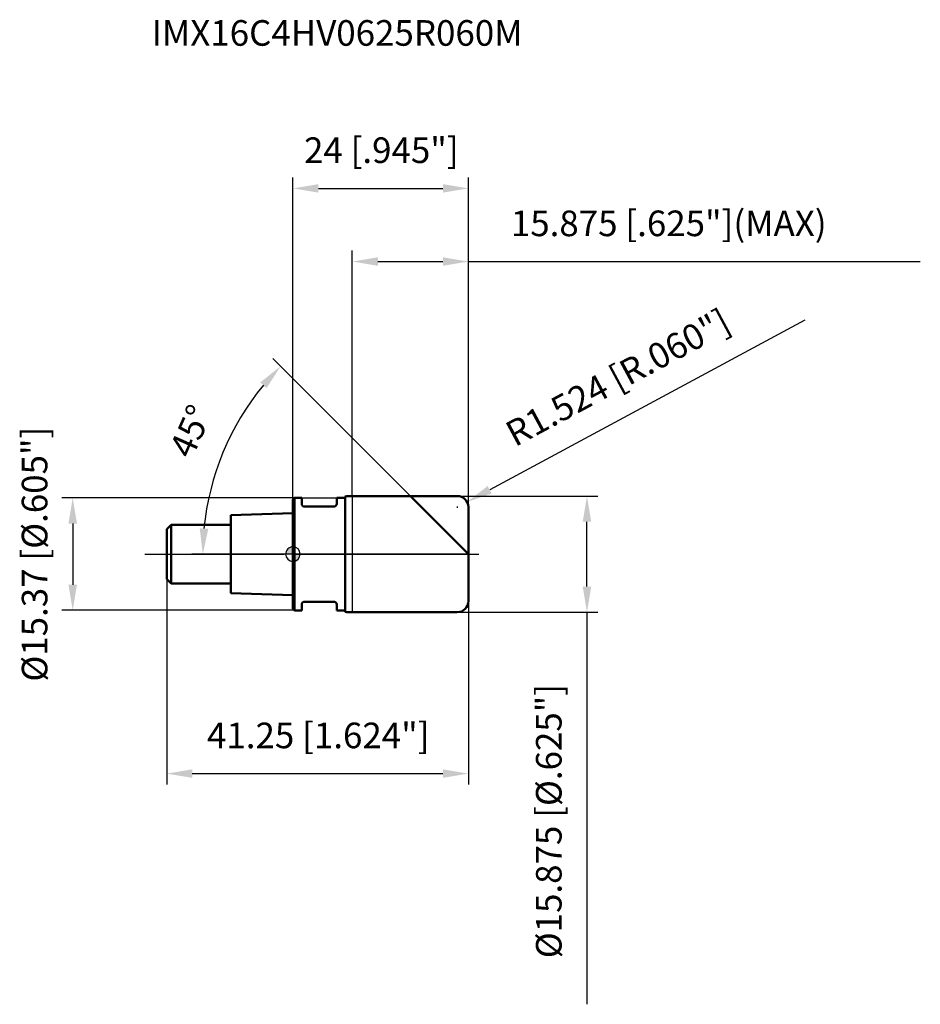
# Model space of a CAD drawing. Units: millimetres. Extents: x -37 to 86, y -62 to 73.
import ezdxf

# ---------------------------------------------------------------- set-up
doc = ezdxf.new("R2010")
doc.units = ezdxf.units.MM
doc.linetypes.add('CENTER2', pattern=[28.575, 19.05, -3.175, 3.175, -3.175])
for name, color, linetype, lineweight in [('1', 4, 'Continuous', 50), ('2', 7, 'Continuous', 25), ('4', 2, 'CENTER2', 25), ('cut', 1, 'Continuous', 25), ('nocut', 7, 'Continuous', 25), ('sk1', 4, 'Continuous', 50), ('sk2', 7, 'Continuous', 25), ('sk4', 2, 'CENTER2', 25), ('sk6', 5, 'Continuous', 35)]:
    doc.layers.add(name, color=color, linetype=linetype, lineweight=lineweight)
doc.layers.add('7', color=5, linetype='Continuous')
doc.styles.add('simplex', font='txt.shx', dxfattribs={"height": 3.5})
doc.styles.get("Standard").update_dxf_attribs({"font": 'txt.shx', "bigfont": '@extfont2.shx'})
doc.dimstyles.new('\\M+18352\\M+18373\\M+1815B - ISO-25', dxfattribs={"dimscale": 0, "dimtxt": 3.5, "dimasz": 3.5, "dimexe": 1.5, "dimexo": 0, "dimgap": 2.3, "dimtad": 1, "dimdsep": 46, "dimtxsty": 'simplex', "dimcen": 0.09, "dimclrd": 256, "dimclre": 256, "dimclrt": 256, "dimadec": 0, "dimazin": 0, "dimtfac": 1, "dimtofl": 0, "dimtmove": 0, "dimatfit": 3, "dimfxl": 1, "dimtolj": 1, "dimlwd": -1, "dimlwe": -1, "dimarcsym": 0})

# ---------------------------------------------------------------- blocks, each defined once
blk = doc.blocks.new('zero block')
h = blk.add_hatch(color=7)
h.paths.add_polyline_path([(0, 1, 0.414214), (-1, 0), (0, 0)])
h.paths.add_polyline_path([(1, 0), (0, 0), (0, -1, 0.414214)])
at = {"color": 7, "ltscale": 0.2}
for p, q in [((-1, 0), (1, 0)), ((0, -1), (0, 1))]:
    blk.add_line(p, q, dxfattribs=at)
for start, end in [(90, 180), (180, 270), (0, 90), (270, 0)]:
    blk.add_arc((0, 0), 1, start, end, dxfattribs=at)
blk = doc.blocks.new('*D51444')
at = {"layer": '2'}
for p, q in [((22.48, 7.94), (41.7, 7.94)), ((40.2, -4.44), (40.2, 4.44)), ((22.48, -7.94), (41.7, -7.94)), ((40.2, -7.94), (40.2, -61.54))]:
    blk.add_line(p, q, dxfattribs=at)
for points in [[(40.78, 4.44), (39.62, 4.44), (40.2, 7.94)], [(39.62, -4.44), (40.78, -4.44), (40.2, -7.94)]]:
    blk.add_solid(points, dxfattribs=at)
at = {"layer": 'Defpoints', "color": 0}
for p in [(22.48, 7.94), (40.2, 7.94), (22.48, -7.94)]:
    blk.add_point(p, dxfattribs=at)
at = {"layer": '2', "insert": (33.23, -36.49), "char_height": 3.5, "attachment_point": 2, "rotation": 90, "line_spacing_factor": 0.9, "style": 'simplex'}
blk.add_mtext('\\A1;%%c15.875 [%%c.625"]', dxfattribs=at)
blk = doc.blocks.new('*D52555')
at = {"layer": '2'}
for p, q in [((69.98, 32), (26.9, 8.8)), ((22.39, 6.41), (22.57, 6.41)), ((22.48, 6.32), (22.48, 6.5))]:
    blk.add_line(p, q, dxfattribs=at)
blk.add_solid([(26.62, 9.31), (27.18, 8.28), (23.82, 7.14)], dxfattribs=at)
at = {"layer": 'Defpoints', "color": 0}
for p in [(23.82, 7.14), (22.48, 6.41)]:
    blk.add_point(p, dxfattribs=at)
at = {"layer": '2', "insert": (28.7, 17.68), "char_height": 3.5, "attachment_point": 1, "rotation": 28.3034, "line_spacing_factor": 0.9, "style": 'simplex'}
blk.add_mtext('\\A1;R1.524 [R.060"]', dxfattribs=at)
blk = doc.blocks.new('*D53666')
at = {"layer": '2'}
for p, q in [((16.06, 7.94), (-2.74, 26.74)), ((24, 0), (-13.82, 0))]:
    blk.add_line(p, q, dxfattribs=at)
blk.add_arc((24, 0), 36.32, 140.5241, 174.4759, dxfattribs=at)
for points in [[(-3.6, 22.7), (-4.46, 23.48), (-1.68, 25.68)], [(-12.73, 3.52), (-11.56, 3.47), (-12.32, 0)]]:
    blk.add_solid(points, dxfattribs=at)
at = {"layer": 'Defpoints', "color": 0}
for p in [(-11.08, 9.4), (16.06, 7.94), (16.24, 7.76), (24, 0), (24.25, 0)]:
    blk.add_point(p, dxfattribs=at)
at = {"layer": '2', "insert": (-15.58, 17.53), "char_height": 3.5, "attachment_point": 2, "rotation": 66.115, "line_spacing_factor": 0.9, "style": 'simplex'}
blk.add_mtext('\\A1;45%%d', dxfattribs=at)
blk = doc.blocks.new('*D54777')
at = {"layer": '2'}
for p, q in [((8.12, 7.94), (8.12, 41.5)), ((24, 6.41), (24, 41.5)), ((11.62, 40), (20.5, 40)), ((24, 40), (85.77, 40))]:
    blk.add_line(p, q, dxfattribs=at)
for points in [[(11.62, 40.58), (11.62, 39.42), (8.12, 40)], [(20.5, 39.42), (20.5, 40.58), (24, 40)]]:
    blk.add_solid(points, dxfattribs=at)
at = {"layer": 'Defpoints', "color": 0}
for p in [(24, 40), (8.12, 7.94), (24, 6.41)]:
    blk.add_point(p, dxfattribs=at)
at = {"layer": '2', "insert": (29.8, 46.97), "char_height": 3.5, "attachment_point": 1, "line_spacing_factor": 0.9, "style": 'simplex'}
blk.add_mtext('\\A1;15.875 [.625"](MAX)', dxfattribs=at)
blk = doc.blocks.new('*D55888')
at = {"layer": 'Defpoints', "color": 0}
for p in [(0.2, 7.68), (-30.1, -7.68), (0.2, -7.68)]:
    blk.add_point(p, dxfattribs=at)
at = {"layer": 'sk2'}
for p, q in [((0.2, 7.68), (-31.6, 7.68)), ((-30.1, 4.19), (-30.1, -4.18)), ((0.2, -7.68), (-31.6, -7.68))]:
    blk.add_line(p, q, dxfattribs=at)
for points in [[(-29.51, 4.19), (-30.68, 4.19), (-30.1, 7.68)], [(-30.68, -4.18), (-29.51, -4.18), (-30.1, -7.68)]]:
    blk.add_solid(points, dxfattribs=at)
at = {"layer": 'sk2', "insert": (-37.06, 0), "char_height": 3.5, "attachment_point": 2, "rotation": 90, "line_spacing_factor": 0.9, "style": 'simplex'}
blk.add_mtext('\\A1;%%c15.37 [%%c.605"]', dxfattribs=at)
blk = doc.blocks.new('*D56999')
at = {"layer": 'Defpoints', "color": 0}
for p in [(-17.25, -3.4), (24, -6.41), (24, -30)]:
    blk.add_point(p, dxfattribs=at)
at = {"layer": 'sk2'}
for p, q in [((-17.25, -3.4), (-17.25, -31.5)), ((24, -6.41), (24, -31.5)), ((-13.75, -30), (20.5, -30))]:
    blk.add_line(p, q, dxfattribs=at)
for points in [[(-13.75, -29.42), (-13.75, -30.58), (-17.25, -30)], [(20.5, -30.58), (20.5, -29.42), (24, -30)]]:
    blk.add_solid(points, dxfattribs=at)
at = {"layer": 'sk2', "insert": (3.47, -23.03), "char_height": 3.5, "attachment_point": 2, "line_spacing_factor": 0.9, "style": 'simplex'}
blk.add_mtext('\\A1;41.25 [1.624"]', dxfattribs=at)
blk = doc.blocks.new('*D57101010')
at = {"layer": '2'}
for p, q in [((0, 0), (0, 51.5)), ((24, 6.41), (24, 51.5)), ((3.5, 50), (20.5, 50))]:
    blk.add_line(p, q, dxfattribs=at)
for points in [[(3.5, 50.58), (3.5, 49.42), (0, 50)], [(20.5, 49.42), (20.5, 50.58), (24, 50)]]:
    blk.add_solid(points, dxfattribs=at)
at = {"layer": 'Defpoints', "color": 0}
for p in [(24, 50), (24, 6.41), (0, 0)]:
    blk.add_point(p, dxfattribs=at)
at = {"layer": '2', "insert": (12.09, 56.97), "char_height": 3.5, "attachment_point": 2, "line_spacing_factor": 0.9, "style": 'simplex'}
blk.add_mtext('\\A1;24 [.945"]', dxfattribs=at)

msp = doc.modelspace()

# ---------------------------------------------------------------- linework, layer by layer
at = {"layer": '1'}
for p, q in [((0.2, 7.685), (0, 7.485)), ((0, 7.485), (0, -7.485)), ((0.2, 7.685), (0.2, -7.685)), ((0.2, 7.685), (1.2, 7.685)), ((1.2, 7.685), (1.2, 6.9)), ((6, 7.685), (6, 6.9)), ((6, 7.685), (7.125, 7.685)), ((7.125, 7.88804132), (7.125, -7.88804132)), ((8.125, 7.9375), (22.476, 7.9375)), ((24, 0), (16.0625, 7.9375)), ((5.6, 6.5), (1.6, 6.5)), ((24, 6.4135), (24, -6.4135)), ((5.6, -6.5), (1.6, -6.5)), ((0, -7.485), (0.2, -7.685)), ((1.2, -7.685), (0.2, -7.685)), ((1.2, -6.9), (1.2, -7.685)), ((6, -6.9), (6, -7.685)), ((7.125, -7.685), (6, -7.685)), ((22.476, -7.9375), (8.125, -7.9375))]:
    msp.add_line(p, q, dxfattribs=at)
for centre, radius, start, end in [((1.6, 6.9), 0.4, 180, 270), ((5.6, 6.9), 0.4, 270, 0), ((8.125, -2.19667779), 10.13417779, 90, 95.6629330498), ((22.476, 6.4135), 1.524, 0, 90), ((1.6, -6.9), 0.4, 90, 180), ((5.6, -6.9), 0.4, 0, 90), ((22.476, -6.4135), 1.524, 270, 0), ((8.125, 2.19667779), 10.13417779, 264.3370669502, 270)]:
    msp.add_arc(centre, radius, start, end, dxfattribs=at)
at = {"layer": '4'}
msp.add_line((0, 0), (27, 0), dxfattribs=at)
at = {"layer": '7'}
for p, q in [((8.125, 7.9375), (8.125, -7.9375)), ((8.125, 7.9375), (22.476, 7.9375)), ((24, 6.4135), (24, -6.4135)), ((22.476, -7.9375), (8.125, -7.9375))]:
    msp.add_line(p, q, dxfattribs=at)
for centre, start, end in [((22.476, 6.4135), 0, 90), ((22.476, -6.4135), 270, 0)]:
    msp.add_arc(centre, 1.524, start, end, dxfattribs=at)
at = {"layer": 'cut'}
for p, q in [((8.125, 7.9375), (8.125, 0)), ((8.125, 7.9375), (22.476, 7.9375)), ((24, 6.4135), (24, 0)), ((8.125, 0), (24, 0))]:
    msp.add_line(p, q, dxfattribs=at)
msp.add_arc((22.476, 6.4135), 1.524, 0, 90, dxfattribs=at)
at = {"layer": 'nocut'}
for p, q in [((0.2, 7.685), (0, 7.485)), ((0, 7.485), (0, 0)), ((0.2, 7.685), (7.125, 7.685)), ((7.125, 7.88804132), (7.125, 7.685)), ((8.125, 7.9375), (8.125, 0)), ((8.125, 0), (0, 0))]:
    msp.add_line(p, q, dxfattribs=at)
msp.add_arc((8.125, -2.19667779), 10.13417779, 90, 95.6629330498, dxfattribs=at)
at = {"layer": 'sk1'}
for p, q in [((0, 5.6), (-8.5, 5.31666667)), ((-8.5, 5.31666667), (-8.5, -5.31666667)), ((-17.25, 3.4), (-16.65, 4)), ((-17.25, 3.4), (-17.25, -3.4)), ((-16.65, 4), (-16.65, -4)), ((-8.5, 4), (-16.65, 4)), ((-17.25, -3.4), (-16.65, -4)), ((-16.65, -4), (-8.5, -4)), ((-8.5, -5.31666667), (0, -5.6))]:
    msp.add_line(p, q, dxfattribs=at)
at = {"layer": 'sk4'}
msp.add_line((-20.25, 0), (0, 0), dxfattribs=at)

# ---------------------------------------------------------------- block references
at = {"rotation": 180}
msp.add_blockref('zero block', (0, 0), dxfattribs=at)

# ---------------------------------------------------------------- texts
at = {"layer": 'sk6', "insert": (-19.29849655, 73), "char_height": 3.5, "width": 53.55, "attachment_point": 1, "line_spacing_factor": 0.9}
msp.add_mtext('IMX16C4HV0625R060M', dxfattribs=at)

# ---------------------------------------------------------------- dimensions: what is measured, and where the dimension line sits
at = {"layer": '2'}
dim = msp.add_linear_dim(base=(24, 50), p1=(0, 0), p2=(24, 6.4135), dimstyle='\\M+18352\\M+18373\\M+1815B - ISO-25', override={"dimscale": 1, "dimdec": 8}, dxfattribs=at)
dim.commit()
dim.dimension.update_dxf_attribs({"geometry": '*D57101010', "text_midpoint": (12.0929685459, 50), "dimtype": 160})
dim = msp.add_linear_dim(base=(24, 40), p1=(8.125, 7.9375), p2=(24, 6.4135), text='<>(MAX)', dimstyle='\\M+18352\\M+18373\\M+1815B - ISO-25', override={"dimscale": 1, "dimdec": 8}, dxfattribs=at)
dim.commit()
dim.dimension.update_dxf_attribs({"geometry": '*D54777', "text_midpoint": (56.6333333333, 40), "dimtype": 160})
dim = msp.add_radius_dim(center=(22.476, 6.4135), mpoint=(23.817804077, 7.136091045), dimstyle='\\M+18352\\M+18373\\M+1815B - ISO-25', override={"dimscale": 1, "dimdec": 8}, dxfattribs=at)
dim.commit()
dim.dimension.update_dxf_attribs({"geometry": '*D52555', "text_midpoint": (34.706697584, 13), "dimtype": 164})
dim = msp.add_angular_dim_2l(base=(-11.07869204, 9.3993072), line1=((16.23612291, 7.76387709), (16.0625, 7.9375)), line2=((24.24553987, 0), (24, 0)), dimstyle='\\M+18352\\M+18373\\M+1815B - ISO-25', override={"dimscale": 1, "dimdec": 8}, dxfattribs=at)
dim.commit()
dim.dimension.update_dxf_attribs({"geometry": '*D53666', "text_midpoint": (-9.20601321, 14.70449925), "dimtype": 162})
dim = msp.add_linear_dim(base=(40.1994009855, 7.9375), p1=(22.476, -7.9375), p2=(22.476, 7.9375), angle=90, text='%%c<>', dimstyle='\\M+18352\\M+18373\\M+1815B - ISO-25', override={"dimscale": 1, "dimdec": 8}, dxfattribs=at)
dim.commit()
dim.dimension.update_dxf_attribs({"geometry": '*D51444', "text_midpoint": (40.1994009855, -36.4875), "dimtype": 160})
at = {"layer": 'sk2'}
dim = msp.add_linear_dim(base=(-30.0970207691, -7.685), p1=(0.2, 7.685), p2=(0.2, -7.685), angle=270, text='%%c<>', dimstyle='\\M+18352\\M+18373\\M+1815B - ISO-25', override={"dimscale": 1, "dimdec": 8}, dxfattribs=at)
dim.commit()
dim.dimension.update_dxf_attribs({"geometry": '*D55888', "text_midpoint": (-30.0970207691, 0), "dimtype": 160})
dim = msp.add_linear_dim(base=(24, -30), p1=(-17.25, -3.4), p2=(24, -6.4135), dimstyle='\\M+18352\\M+18373\\M+1815B - ISO-25', override={"dimscale": 1, "dimdec": 8}, dxfattribs=at)
dim.commit()
dim.dimension.update_dxf_attribs({"geometry": '*D56999', "text_midpoint": (3.4679690294, -30), "dimtype": 160})

doc.saveas('drawing.dxf')
